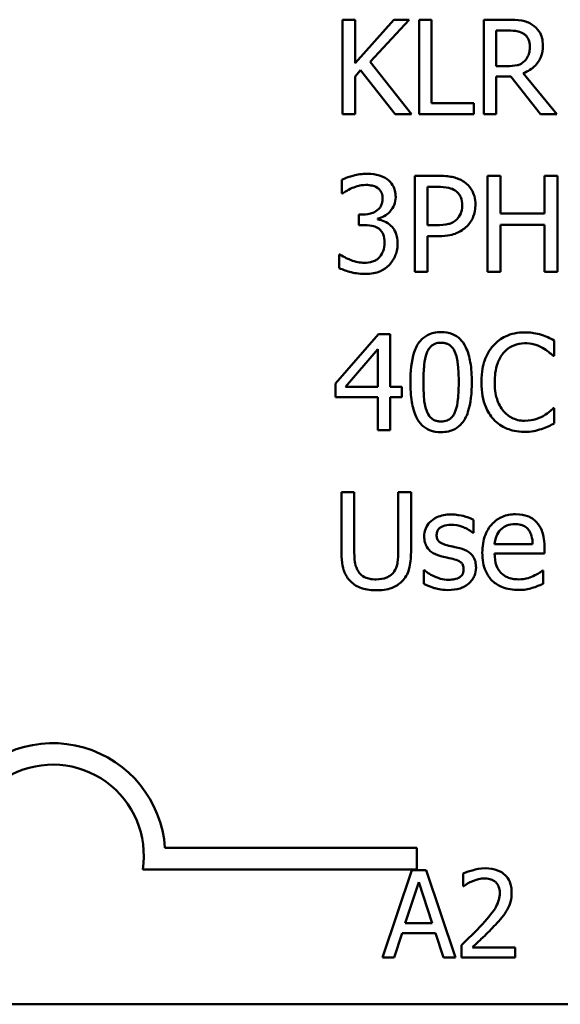
# Model space of a CAD drawing. Units: inches. Extents: x 1.5 to 64.5, y 0.7 to 50.3.
# Drawn here: x 45.1 to 46.7, y 11 to 14.1 of the extents above; entities that cross this region are included whole.
import ezdxf

# ---------------------------------------------------------------- set-up
doc = ezdxf.new("R2010")
doc.units = ezdxf.units.IN
doc.header["$LTSCALE"] = 3
doc.header["$MEASUREMENT"] = 0
doc.layers.add('Visible (ANSI)', color=7, linetype='Continuous', lineweight=50)

msp = doc.modelspace()

# ---------------------------------------------------------------- linework, layer by layer
at = {"layer": 'Visible (ANSI)'}
for p, q in [((46.1123, 14.0825), (46.0734, 14.0825)), ((46.0734, 14.0825), (46.0734, 13.79)), ((46.1123, 13.9481), (46.1123, 14.0825)), ((46.2323, 14.0825), (46.1123, 13.9481)), ((46.1585, 13.9519), (46.2797, 14.0825)), ((46.2797, 14.0825), (46.2323, 14.0825)), ((46.31, 14.0825), (46.31, 13.79)), ((46.3489, 14.0825), (46.31, 14.0825)), ((46.3489, 13.8246), (46.3489, 14.0825)), ((46.5854, 14.0825), (46.5101, 14.0825)), ((46.5101, 14.0825), (46.5101, 13.79)), ((46.5489, 14.0488), (46.5876, 14.0488)), ((46.5489, 13.9388), (46.5489, 14.0488)), ((46.2868, 13.79), (46.1585, 13.9519)), ((46.1123, 13.9068), (46.1294, 13.926)), ((46.1294, 13.926), (46.2363, 13.79)), ((46.5831, 13.9388), (46.5489, 13.9388)), ((46.7364, 13.79), (46.6324, 13.9173)), ((46.1123, 13.79), (46.1123, 13.9068)), ((46.5489, 13.79), (46.5489, 13.9064)), ((46.5489, 13.9064), (46.5935, 13.9064)), ((46.5935, 13.9064), (46.6859, 13.79)), ((46.4795, 13.8246), (46.3489, 13.8246)), ((46.4795, 13.79), (46.4795, 13.8246)), ((46.0734, 13.79), (46.1123, 13.79)), ((46.2363, 13.79), (46.2868, 13.79)), ((46.31, 13.79), (46.4795, 13.79)), ((46.5101, 13.79), (46.5489, 13.79)), ((46.6859, 13.79), (46.7364, 13.79)), ((46.0712, 13.5877), (46.0712, 13.5456)), ((46.3714, 13.5997), (46.2968, 13.5997)), ((46.2968, 13.5997), (46.2968, 13.3027)), ((46.5615, 13.5997), (46.522, 13.5997)), ((46.522, 13.5997), (46.522, 13.3027)), ((46.5615, 13.4832), (46.5615, 13.5997)), ((46.7377, 13.5997), (46.6982, 13.5997)), ((46.6982, 13.5997), (46.6982, 13.4832)), ((46.7377, 13.3027), (46.7377, 13.5997)), ((46.0712, 13.5456), (46.0737, 13.5456)), ((46.3362, 13.4471), (46.3362, 13.5655)), ((46.3362, 13.5655), (46.369, 13.5655)), ((46.137, 13.4803), (46.1237, 13.4803)), ((46.1237, 13.4803), (46.1237, 13.4474)), ((46.1829, 13.4649), (46.1829, 13.4678)), ((46.6982, 13.4832), (46.5615, 13.4832)), ((46.1237, 13.4474), (46.1406, 13.4474)), ((46.3632, 13.4471), (46.3362, 13.4471)), ((46.5615, 13.3027), (46.5615, 13.4481)), ((46.5615, 13.4481), (46.6982, 13.4481)), ((46.6982, 13.4481), (46.6982, 13.3027)), ((46.3362, 13.3027), (46.3362, 13.4134)), ((46.3362, 13.4134), (46.3697, 13.4134)), ((46.0631, 13.3569), (46.0631, 13.3148)), ((46.066, 13.3569), (46.0631, 13.3569)), ((46.2968, 13.3027), (46.3362, 13.3027)), ((46.522, 13.3027), (46.5615, 13.3027)), ((46.6982, 13.3027), (46.7377, 13.3027)), ((46.1846, 13.1107), (46.0518, 12.9576)), ((46.2212, 13.1107), (46.1846, 13.1107)), ((46.2212, 12.9478), (46.2212, 13.1107)), ((46.7281, 13.0433), (46.7281, 13.091)), ((46.083, 12.9478), (46.1829, 13.0638)), ((46.1829, 13.0638), (46.1829, 12.9478)), ((46.7249, 13.0433), (46.7281, 13.0433)), ((46.0518, 12.9576), (46.0518, 12.9158)), ((46.1829, 12.9478), (46.083, 12.9478)), ((46.2566, 12.9478), (46.2212, 12.9478)), ((46.2566, 12.9158), (46.2566, 12.9478)), ((46.0518, 12.9158), (46.1829, 12.9158)), ((46.1829, 12.9158), (46.1829, 12.8137)), ((46.2212, 12.8137), (46.2212, 12.9158)), ((46.2212, 12.9158), (46.2566, 12.9158)), ((46.7281, 12.8811), (46.7252, 12.8811)), ((46.7281, 12.8339), (46.7281, 12.8811)), ((46.1829, 12.8137), (46.2212, 12.8137)), ((46.1098, 12.6217), (46.0703, 12.6217)), ((46.0703, 12.6217), (46.0703, 12.4364)), ((46.1098, 12.4364), (46.1098, 12.6217)), ((46.2852, 12.6217), (46.2457, 12.6217)), ((46.2457, 12.6217), (46.2457, 12.4354)), ((46.2852, 12.4364), (46.2852, 12.6217)), ((46.478, 12.4966), (46.478, 12.5368)), ((46.4761, 12.4966), (46.478, 12.4966)), ((46.6614, 12.4609), (46.5437, 12.4609)), ((46.698, 12.4323), (46.698, 12.4528)), ((46.5437, 12.4323), (46.698, 12.4323)), ((46.3252, 12.3803), (46.3252, 12.3382)), ((46.3271, 12.3803), (46.3252, 12.3803)), ((46.6939, 12.3793), (46.6917, 12.3793)), ((46.6939, 12.3384), (46.6939, 12.3793)), ((45.5243, 11.5221), (46.3027, 11.5221)), ((46.3027, 11.5221), (46.3027, 11.4559)), ((46.3027, 11.4559), (45.4558, 11.4559)), ((46.2879, 11.4535), (46.1969, 11.1835)), ((46.3321, 11.4535), (46.2879, 11.4535)), ((46.4231, 11.1835), (46.3321, 11.4535)), ((46.2676, 11.2896), (46.3092, 11.4167)), ((46.3092, 11.4167), (46.3509, 11.2896)), ((46.4468, 11.443), (46.4468, 11.4044)), ((46.4468, 11.4044), (46.4487, 11.4044)), ((46.3509, 11.2896), (46.2676, 11.2896)), ((46.2332, 11.1835), (46.2577, 11.2589)), ((46.2577, 11.2589), (46.3608, 11.2589)), ((46.3608, 11.2589), (46.3853, 11.1835)), ((46.4411, 11.2217), (46.4411, 11.1835)), ((46.6076, 11.2147), (46.475, 11.2147)), ((46.6076, 11.1835), (46.6076, 11.2147)), ((46.1969, 11.1835), (46.2332, 11.1835)), ((46.3853, 11.1835), (46.4231, 11.1835)), ((46.4411, 11.1835), (46.6076, 11.1835)), ((61.9225, 11.0387), (40.2325, 11.0387))]:
    msp.add_line(p, q, dxfattribs=at)
for radius, start, end in [(0.3474, 3.8949, 144.0575), (0.2812, 351.2996, 180)]:
    msp.add_arc((45.1777, 11.4985), radius, start, end, dxfattribs=at)
for points, knots in [([(46.6599, 14.0671), (46.6549, 14.0703), (46.6496, 14.0731), (46.6387, 14.0773), (46.6332, 14.0788), (46.6136, 14.082), (46.5995, 14.0825), (46.5854, 14.0825)], [-0.04361754, -0.04361754, -0.04361754, -0.04361754, -0.0335459, -0.0335459, -0.02379797, -0.02379797, 0, 0, 0, 0]), ([(46.693, 14.0031), (46.693, 14.0113), (46.6922, 14.0196), (46.6884, 14.033), (46.6859, 14.0395), (46.6753, 14.0549), (46.6682, 14.0617), (46.6599, 14.0671)], [-0.05236911, -0.05236911, -0.05236911, -0.05236911, -0.03163418, -0.03163418, -0.01685896, -0.01685896, 0, 0, 0, 0]), ([(46.5876, 14.0488), (46.5941, 14.0488), (46.6062, 14.0485), (46.6226, 14.0448), (46.6286, 14.0424), (46.634, 14.0389)], [-0.02851374, -0.02851374, -0.02851374, -0.02851374, -0.01095932, -0.01095932, 0, 0, 0, 0]), ([(46.634, 14.0389), (46.6373, 14.0367), (46.6403, 14.034), (46.6457, 14.0274), (46.6475, 14.024), (46.6514, 14.0144), (46.6525, 14.0072), (46.6525, 14)], [-0.02210862, -0.02210862, -0.02210862, -0.02210862, -0.01752427, -0.01752427, -0.01222984, -0.01222984, 0, 0, 0, 0]), ([(46.6324, 13.9173), (46.6396, 13.92), (46.6465, 13.9233), (46.6591, 13.9314), (46.6648, 13.936), (46.6798, 13.9518), (46.6844, 13.9616), (46.6912, 13.9782), (46.693, 13.9906), (46.693, 14.0031)], [-0.04008687, -0.04008687, -0.04008687, -0.04008687, -0.03512441, -0.03512441, -0.03040432, -0.03040432, -0.02110803, -0.02110803, 0, 0, 0, 0]), ([(46.6525, 14), (46.6525, 13.9945), (46.6521, 13.989), (46.6501, 13.9781), (46.6487, 13.9736), (46.6443, 13.9637), (46.6407, 13.9585), (46.6359, 13.954)], [-0.02537604, -0.02537604, -0.02537604, -0.02537604, -0.01823176, -0.01823176, -0.01104465, -0.01104465, 0, 0, 0, 0]), ([(46.6359, 13.954), (46.6329, 13.951), (46.6294, 13.9484), (46.6202, 13.9434), (46.6153, 13.9422), (46.6035, 13.9396), (46.5931, 13.9388), (46.5831, 13.9388)], [-0.02290248, -0.02290248, -0.02290248, -0.02290248, -0.02048462, -0.02048462, -0.01700836, -0.01700836, 0, 0, 0, 0]), ([(46.1487, 13.606), (46.1345, 13.606), (46.1203, 13.6038), (46.0967, 13.5978), (46.0825, 13.5937), (46.0712, 13.5877)], [-0.05172735, -0.05172735, -0.05172735, -0.05172735, -0.02154967, -0.02154967, 0, 0, 0, 0]), ([(46.2113, 13.5891), (46.203, 13.595), (46.1939, 13.5992), (46.1771, 13.6038), (46.166, 13.606), (46.1487, 13.606)], [-0.07093207, -0.07093207, -0.07093207, -0.07093207, -0.02919779, -0.02919779, 0, 0, 0, 0]), ([(46.2378, 13.5343), (46.2378, 13.541), (46.2371, 13.5477), (46.2343, 13.5588), (46.2323, 13.5647), (46.224, 13.5782), (46.2182, 13.5842), (46.2113, 13.5891)], [-0.04451252, -0.04451252, -0.04451252, -0.04451252, -0.02681359, -0.02681359, -0.0143465, -0.0143465, 0, 0, 0, 0]), ([(46.4491, 13.5812), (46.4392, 13.5881), (46.4281, 13.5926), (46.4067, 13.5977), (46.3926, 13.5997), (46.3714, 13.5997)], [-0.07929551, -0.07929551, -0.07929551, -0.07929551, -0.03589443, -0.03589443, 0, 0, 0, 0]), ([(46.4845, 13.5102), (46.4845, 13.5191), (46.4836, 13.5282), (46.4797, 13.5426), (46.477, 13.5501), (46.4657, 13.5675), (46.4581, 13.5751), (46.4491, 13.5812)], [-0.05995055, -0.05995055, -0.05995055, -0.05995055, -0.03517103, -0.03517103, -0.01843971, -0.01843971, 0, 0, 0, 0]), ([(46.0737, 13.5456), (46.0777, 13.5484), (46.0821, 13.5512), (46.0882, 13.5549), (46.0935, 13.5581), (46.103, 13.5622)], [-0.05648561, -0.05648561, -0.05648561, -0.05648561, -0.01754472, -0.01754472, 0, 0, 0, 0]), ([(46.103, 13.5622), (46.1099, 13.5649), (46.1169, 13.5671), (46.1274, 13.5697), (46.1352, 13.5716), (46.1456, 13.5716)], [-0.05550984, -0.05550984, -0.05550984, -0.05550984, -0.01758522, -0.01758522, 0, 0, 0, 0]), ([(46.1456, 13.5716), (46.1522, 13.5716), (46.1587, 13.5709), (46.1681, 13.5688), (46.1747, 13.5672), (46.1817, 13.5624)], [-0.04505866, -0.04505866, -0.04505866, -0.04505866, -0.01442956, -0.01442956, 0, 0, 0, 0]), ([(46.1817, 13.5624), (46.1845, 13.5605), (46.187, 13.5582), (46.1908, 13.5534), (46.193, 13.5503), (46.1966, 13.5412), (46.1974, 13.5356), (46.1974, 13.5302)], [-0.02626739, -0.02626739, -0.02626739, -0.02626739, -0.01664273, -0.01664273, -0.00927004, -0.00927004, 0, 0, 0, 0]), ([(46.369, 13.5655), (46.3775, 13.5655), (46.3911, 13.5651), (46.4093, 13.5609), (46.4159, 13.5582), (46.4219, 13.5542)], [-0.03165022, -0.03165022, -0.03165022, -0.03165022, -0.01217181, -0.01217181, 0, 0, 0, 0]), ([(46.4219, 13.5542), (46.4258, 13.5517), (46.4292, 13.5487), (46.435, 13.5416), (46.4373, 13.5377), (46.4422, 13.5258), (46.4433, 13.5173), (46.4433, 13.509)], [-0.02970945, -0.02970945, -0.02970945, -0.02970945, -0.02187454, -0.02187454, -0.01414045, -0.01414045, 0, 0, 0, 0]), ([(46.1974, 13.5302), (46.1974, 13.5264), (46.1971, 13.5227), (46.1957, 13.5157), (46.1948, 13.5124), (46.1912, 13.5043), (46.1882, 13.5), (46.1798, 13.492), (46.1738, 13.4882), (46.1574, 13.4817), (46.1471, 13.4803), (46.137, 13.4803)], [-0.05509626, -0.05509626, -0.05509626, -0.05509626, -0.04756643, -0.04756643, -0.0406596, -0.0406596, -0.02981981, -0.02981981, -0.01725167, -0.01725167, 0, 0, 0, 0]), ([(46.1829, 13.4678), (46.1899, 13.4693), (46.1964, 13.4718), (46.2088, 13.4789), (46.2144, 13.4834), (46.2265, 13.4962), (46.2305, 13.5033), (46.2363, 13.5171), (46.2378, 13.5256), (46.2378, 13.5343)], [-0.0398048, -0.0398048, -0.0398048, -0.0398048, -0.03262979, -0.03262979, -0.02530256, -0.02530256, -0.01472413, -0.01472413, 0, 0, 0, 0]), ([(46.4433, 13.509), (46.4433, 13.4968), (46.4412, 13.4886), (46.436, 13.4761), (46.4317, 13.4702), (46.4265, 13.4649)], [-0.02290114, -0.02290114, -0.02290114, -0.02290114, -0.0125347, -0.0125347, 0, 0, 0, 0]), ([(46.4585, 13.4442), (46.4626, 13.4483), (46.4663, 13.4528), (46.4727, 13.4626), (46.4754, 13.468), (46.4811, 13.4824), (46.4845, 13.4946), (46.4845, 13.5102)], [-0.05932817, -0.05932817, -0.05932817, -0.05932817, -0.04320277, -0.04320277, -0.02642282, -0.02642282, 0, 0, 0, 0]), ([(46.2229, 13.4457), (46.217, 13.4512), (46.2105, 13.4557), (46.1965, 13.4613), (46.1898, 13.4635), (46.1829, 13.4649)], [-0.02548139, -0.02548139, -0.02548139, -0.02548139, -0.01188074, -0.01188074, 0, 0, 0, 0]), ([(46.4265, 13.4649), (46.4233, 13.4616), (46.4196, 13.4587), (46.41, 13.4532), (46.4048, 13.4517), (46.3907, 13.448), (46.3767, 13.4471), (46.3632, 13.4471)], [-0.03252153, -0.03252153, -0.03252153, -0.03252153, -0.02847724, -0.02847724, -0.02290575, -0.02290575, 0, 0, 0, 0]), ([(46.1406, 13.4474), (46.1531, 13.4474), (46.1628, 13.4459), (46.1749, 13.4427), (46.1804, 13.4403), (46.1853, 13.4368)], [-0.02108709, -0.02108709, -0.02108709, -0.02108709, -0.01028572, -0.01028572, 0, 0, 0, 0]), ([(46.1853, 13.4368), (46.1883, 13.4346), (46.191, 13.4321), (46.1961, 13.4253), (46.198, 13.4215), (46.2021, 13.4115), (46.2031, 13.4027), (46.2031, 13.3937)], [-0.02416797, -0.02416797, -0.02416797, -0.02416797, -0.02027549, -0.02027549, -0.01521107, -0.01521107, 0, 0, 0, 0]), ([(46.2436, 13.3908), (46.2436, 13.3978), (46.243, 13.405), (46.2407, 13.4159), (46.2391, 13.4218), (46.2322, 13.4351), (46.2281, 13.4409), (46.2229, 13.4457)], [-0.04867928, -0.04867928, -0.04867928, -0.04867928, -0.02541015, -0.02541015, -0.01201042, -0.01201042, 0, 0, 0, 0]), ([(46.3697, 13.4134), (46.3997, 13.4134), (46.4161, 13.4187), (46.4377, 13.4275), (46.4488, 13.4347), (46.4585, 13.4442)], [-0.03947805, -0.03947805, -0.03947805, -0.03947805, -0.02298428, -0.02298428, 0, 0, 0, 0]), ([(46.2031, 13.3937), (46.2031, 13.3842), (46.2021, 13.3748), (46.1976, 13.3636), (46.1944, 13.3561), (46.1868, 13.3475)], [-0.0650437, -0.0650437, -0.0650437, -0.0650437, -0.01944977, -0.01944977, 0, 0, 0, 0]), ([(46.2173, 13.3239), (46.2257, 13.3326), (46.2322, 13.3426), (46.2395, 13.3608), (46.2436, 13.3731), (46.2436, 13.3908)], [-0.07850218, -0.07850218, -0.07850218, -0.07850218, -0.03001311, -0.03001311, 0, 0, 0, 0]), ([(46.1418, 13.3309), (46.1272, 13.3309), (46.1132, 13.3339), (46.0935, 13.3417), (46.078, 13.348), (46.066, 13.3569)], [-0.08123563, -0.08123563, -0.08123563, -0.08123563, -0.02536571, -0.02536571, 0, 0, 0, 0]), ([(46.1868, 13.3475), (46.1841, 13.3445), (46.181, 13.342), (46.1741, 13.3376), (46.1703, 13.336), (46.1584, 13.3323), (46.1501, 13.3309), (46.1418, 13.3309)], [-0.0278646, -0.0278646, -0.0278646, -0.0278646, -0.02104954, -0.02104954, -0.01402623, -0.01402623, 0, 0, 0, 0]), ([(46.0631, 13.3148), (46.0744, 13.3091), (46.0876, 13.3049), (46.107, 13.3001), (46.123, 13.2965), (46.1442, 13.2965)], [-0.09780348, -0.09780348, -0.09780348, -0.09780348, -0.0359193, -0.0359193, 0, 0, 0, 0]), ([(46.1442, 13.2965), (46.1525, 13.2965), (46.1609, 13.2971), (46.1765, 13.3001), (46.1838, 13.3023), (46.2008, 13.3099), (46.2097, 13.316), (46.2173, 13.3239)], [-0.04552553, -0.04552553, -0.04552553, -0.04552553, -0.03150129, -0.03150129, -0.01862936, -0.01862936, 0, 0, 0, 0]), ([(46.3784, 13.1167), (46.3707, 13.1167), (46.363, 13.116), (46.3487, 13.1129), (46.3421, 13.1106), (46.3271, 13.1028), (46.3197, 13.0966), (46.3061, 13.0804), (46.2999, 13.0692), (46.2861, 13.0275), (46.2833, 12.9944), (46.2833, 12.962)], [-0.1513951, -0.1513951, -0.1513951, -0.1513951, -0.130743, -0.130743, -0.1118783, -0.1118783, -0.0853141, -0.0853141, -0.0548475, -0.0548475, 0, 0, 0, 0]), ([(46.4732, 12.9622), (46.4732, 12.9824), (46.472, 13.0037), (46.4659, 13.0392), (46.4617, 13.0553), (46.4494, 13.0809), (46.4433, 13.0889), (46.4304, 13.1016), (46.4225, 13.1069), (46.4024, 13.115), (46.3904, 13.1167), (46.3784, 13.1167)], [-0.09187439, -0.09187439, -0.09187439, -0.09187439, -0.06892108, -0.06892108, -0.05102368, -0.05102368, -0.03674876, -0.03674876, -0.02036935, -0.02036935, 0, 0, 0, 0]), ([(46.6364, 13.116), (46.6259, 13.116), (46.6155, 13.1151), (46.5956, 13.1108), (46.5864, 13.1078), (46.5631, 13.0966), (46.5505, 13.0871), (46.5399, 13.0751)], [-0.06160175, -0.06160175, -0.06160175, -0.06160175, -0.04384066, -0.04384066, -0.02716361, -0.02716361, 0, 0, 0, 0]), ([(46.6886, 13.1083), (46.6807, 13.1107), (46.6725, 13.1125), (46.6603, 13.1145), (46.6506, 13.116), (46.6364, 13.116)], [-0.07137451, -0.07137451, -0.07137451, -0.07137451, -0.02412462, -0.02412462, 0, 0, 0, 0]), ([(46.7281, 13.091), (46.7216, 13.0945), (46.7149, 13.0977), (46.7048, 13.1023), (46.6976, 13.1054), (46.6886, 13.1083)], [-0.04737973, -0.04737973, -0.04737973, -0.04737973, -0.01602711, -0.01602711, 0, 0, 0, 0]), ([(46.3341, 13.0525), (46.3356, 13.0563), (46.3374, 13.06), (46.3417, 13.0667), (46.344, 13.0696), (46.3511, 13.0766), (46.3556, 13.079), (46.3653, 13.0829), (46.3719, 13.0838), (46.3784, 13.0838)], [-0.02605279, -0.02605279, -0.02605279, -0.02605279, -0.02166264, -0.02166264, -0.0177107, -0.0177107, -0.011007, -0.011007, 0, 0, 0, 0]), ([(46.3784, 13.0838), (46.382, 13.0838), (46.3857, 13.0835), (46.3925, 13.0822), (46.3956, 13.0813), (46.4014, 13.0787), (46.406, 13.0762), (46.4157, 13.0659), (46.4193, 13.0596), (46.4219, 13.053)], [-0.0505764, -0.0505764, -0.0505764, -0.0505764, -0.03654814, -0.03654814, -0.02389863, -0.02389863, -0.01211276, -0.01211276, 0, 0, 0, 0]), ([(46.5399, 13.0751), (46.5274, 13.061), (46.5184, 13.0448), (46.5086, 13.0162), (46.5028, 12.9956), (46.5028, 12.962)], [-0.1512021, -0.1512021, -0.1512021, -0.1512021, -0.0570085, -0.0570085, 0, 0, 0, 0]), ([(46.5704, 13.0517), (46.5749, 13.057), (46.5799, 13.0617), (46.5909, 13.0699), (46.5968, 13.0732), (46.6136, 13.0802), (46.6246, 13.0823), (46.6361, 13.0823)], [-0.04242512, -0.04242512, -0.04242512, -0.04242512, -0.03081258, -0.03081258, -0.01943776, -0.01943776, 0, 0, 0, 0]), ([(46.6361, 13.0823), (46.6464, 13.0823), (46.657, 13.0813), (46.6716, 13.0769), (46.6809, 13.074), (46.6915, 13.0681)], [-0.06293124, -0.06293124, -0.06293124, -0.06293124, -0.02051284, -0.02051284, 0, 0, 0, 0]), ([(46.6915, 13.0681), (46.6984, 13.0643), (46.7054, 13.0599), (46.716, 13.0511), (46.7206, 13.0473), (46.7249, 13.0433)], [-0.02336792, -0.02336792, -0.02336792, -0.02336792, -0.01001987, -0.01001987, 0, 0, 0, 0]), ([(46.3237, 12.962), (46.3237, 12.9914), (46.3254, 13.0088), (46.3272, 13.0275), (46.3295, 13.041), (46.3341, 13.0525)], [-0.03203343, -0.03203343, -0.03203343, -0.03203343, -0.02090362, -0.02090362, 0, 0, 0, 0]), ([(46.4219, 13.053), (46.4276, 13.0386), (46.4295, 13.0227), (46.4322, 12.9981), (46.4328, 12.9794), (46.4328, 12.9622)], [-0.0417745, -0.0417745, -0.0417745, -0.0417745, -0.02914173, -0.02914173, 0, 0, 0, 0]), ([(46.5439, 12.962), (46.5439, 12.9797), (46.5459, 13.0007), (46.5575, 13.0323), (46.563, 13.0427), (46.5704, 13.0517)], [-0.05696657, -0.05696657, -0.05696657, -0.05696657, -0.01980121, -0.01980121, 0, 0, 0, 0]), ([(46.2833, 12.962), (46.2833, 12.9417), (46.2844, 12.9204), (46.2905, 12.8849), (46.2946, 12.8688), (46.3066, 12.8438), (46.3125, 12.8357), (46.3258, 12.8226), (46.3338, 12.8174), (46.354, 12.8092), (46.3662, 12.8075), (46.3784, 12.8075)], [-0.09799183, -0.09799183, -0.09799183, -0.09799183, -0.07218445, -0.07218445, -0.05218729, -0.05218729, -0.03701451, -0.03701451, -0.02060219, -0.02060219, 0, 0, 0, 0]), ([(46.3338, 12.8724), (46.3279, 12.8881), (46.3263, 12.9031), (46.3241, 12.9263), (46.3237, 12.9454), (46.3237, 12.962)], [-0.0391533, -0.0391533, -0.0391533, -0.0391533, -0.02799135, -0.02799135, 0, 0, 0, 0]), ([(46.3784, 12.8075), (46.3859, 12.8075), (46.3935, 12.8081), (46.4076, 12.8113), (46.4141, 12.8135), (46.429, 12.8213), (46.4365, 12.8274), (46.4501, 12.8437), (46.4564, 12.855), (46.4703, 12.8967), (46.4732, 12.9298), (46.4732, 12.9622)], [-0.150403, -0.150403, -0.150403, -0.150403, -0.130206, -0.130206, -0.1117173, -0.1117173, -0.0853602, -0.0853602, -0.0549, -0.0549, 0, 0, 0, 0]), ([(46.4328, 12.9622), (46.4328, 12.9339), (46.4312, 12.9174), (46.429, 12.8968), (46.4267, 12.8832), (46.4222, 12.8717)], [-0.03522271, -0.03522271, -0.03522271, -0.03522271, -0.02088148, -0.02088148, 0, 0, 0, 0]), ([(46.5028, 12.962), (46.5028, 12.93), (46.5081, 12.9054), (46.5221, 12.8715), (46.5298, 12.8585), (46.5401, 12.8474)], [-0.06219323, -0.06219323, -0.06219323, -0.06219323, -0.02563062, -0.02563062, 0, 0, 0, 0]), ([(46.5714, 12.8722), (46.5622, 12.8831), (46.5558, 12.8959), (46.5487, 12.9171), (46.5439, 12.9335), (46.5439, 12.962)], [-0.1321895, -0.1321895, -0.1321895, -0.1321895, -0.0481526, -0.0481526, 0, 0, 0, 0]), ([(46.7252, 12.8811), (46.7215, 12.8774), (46.7166, 12.8733), (46.7103, 12.8682), (46.7043, 12.8634), (46.6936, 12.8573)], [-0.05780919, -0.05780919, -0.05780919, -0.05780919, -0.02074267, -0.02074267, 0, 0, 0, 0]), ([(46.3784, 12.8404), (46.3745, 12.8404), (46.3707, 12.8407), (46.3635, 12.8421), (46.3603, 12.8431), (46.3547, 12.8457), (46.3499, 12.8483), (46.3399, 12.8591), (46.3364, 12.8656), (46.3338, 12.8724)], [-0.05874874, -0.05874874, -0.05874874, -0.05874874, -0.04093431, -0.04093431, -0.02493344, -0.02493344, -0.01235418, -0.01235418, 0, 0, 0, 0]), ([(46.4222, 12.8717), (46.4207, 12.8679), (46.4189, 12.8642), (46.4148, 12.8575), (46.4125, 12.8546), (46.4055, 12.8477), (46.401, 12.8452), (46.3913, 12.8413), (46.3848, 12.8404), (46.3784, 12.8404)], [-0.02640177, -0.02640177, -0.02640177, -0.02640177, -0.02186049, -0.02186049, -0.01776658, -0.01776658, -0.01089855, -0.01089855, 0, 0, 0, 0]), ([(46.5401, 12.8474), (46.5459, 12.841), (46.5524, 12.8353), (46.5667, 12.8254), (46.5743, 12.8214), (46.5948, 12.8132), (46.6122, 12.8084), (46.6356, 12.8084)], [-0.09118378, -0.09118378, -0.09118378, -0.09118378, -0.06542866, -0.06542866, -0.03972328, -0.03972328, 0, 0, 0, 0]), ([(46.6361, 12.8426), (46.6293, 12.8426), (46.6226, 12.8433), (46.6082, 12.8467), (46.6018, 12.8494), (46.5871, 12.8568), (46.5786, 12.8637), (46.5714, 12.8722)], [-0.03562894, -0.03562894, -0.03562894, -0.03562894, -0.02789182, -0.02789182, -0.01883941, -0.01883941, 0, 0, 0, 0]), ([(46.6936, 12.8573), (46.6855, 12.8528), (46.6767, 12.8494), (46.6633, 12.8455), (46.6526, 12.8426), (46.6361, 12.8426)], [-0.08326917, -0.08326917, -0.08326917, -0.08326917, -0.02781454, -0.02781454, 0, 0, 0, 0]), ([(46.6356, 12.8084), (46.6456, 12.8084), (46.656, 12.8089), (46.6727, 12.8122), (46.6807, 12.8145), (46.6886, 12.8171)], [-0.02870369, -0.02870369, -0.02870369, -0.02870369, -0.01407156, -0.01407156, 0, 0, 0, 0]), ([(46.6886, 12.8171), (46.6956, 12.8193), (46.703, 12.822), (46.7157, 12.8281), (46.7219, 12.8311), (46.7281, 12.8339)], [-0.02395557, -0.02395557, -0.02395557, -0.02395557, -0.01157626, -0.01157626, 0, 0, 0, 0]), ([(46.4092, 12.5529), (46.4013, 12.5529), (46.3934, 12.5523), (46.3787, 12.5494), (46.3719, 12.5473), (46.3552, 12.5397), (46.3481, 12.5338), (46.3381, 12.5235), (46.3338, 12.5172), (46.3275, 12.502), (46.3261, 12.4935), (46.3261, 12.4848)], [-0.05415307, -0.05415307, -0.05415307, -0.05415307, -0.04625297, -0.04625297, -0.03913687, -0.03913687, -0.02781055, -0.02781055, -0.01474114, -0.01474114, 0, 0, 0, 0]), ([(46.478, 12.5368), (46.4683, 12.542), (46.4571, 12.5457), (46.4392, 12.5501), (46.4259, 12.5529), (46.4092, 12.5529)], [-0.0698447, -0.0698447, -0.0698447, -0.0698447, -0.02833978, -0.02833978, 0, 0, 0, 0]), ([(46.6087, 12.5538), (46.6014, 12.5538), (46.5942, 12.5532), (46.5804, 12.5506), (46.5739, 12.5487), (46.5562, 12.5412), (46.5463, 12.5342), (46.5306, 12.5181), (46.5218, 12.5071), (46.5082, 12.4729), (46.5057, 12.4538), (46.5057, 12.4349)], [-0.1420873, -0.1420873, -0.1420873, -0.1420873, -0.1202251, -0.1202251, -0.0996598, -0.0996598, -0.0623768, -0.0623768, -0.0319299, -0.0319299, 0, 0, 0, 0]), ([(46.6732, 12.5291), (46.6693, 12.5332), (46.6651, 12.5369), (46.6557, 12.5433), (46.6507, 12.5458), (46.6372, 12.5509), (46.6256, 12.5538), (46.6087, 12.5538)], [-0.06566561, -0.06566561, -0.06566561, -0.06566561, -0.047039, -0.047039, -0.02855661, -0.02855661, 0, 0, 0, 0]), ([(46.3644, 12.4901), (46.3644, 12.4923), (46.3646, 12.4945), (46.3654, 12.4987), (46.3661, 12.5006), (46.3683, 12.5054), (46.3703, 12.508), (46.3769, 12.514), (46.3819, 12.5161), (46.392, 12.5202), (46.4003, 12.5214), (46.4084, 12.5214)], [-0.02493802, -0.02493802, -0.02493802, -0.02493802, -0.02307235, -0.02307235, -0.02134234, -0.02134234, -0.01857788, -0.01857788, -0.01384033, -0.01384033, 0, 0, 0, 0]), ([(46.4084, 12.5214), (46.4207, 12.5214), (46.4326, 12.5191), (46.4524, 12.5116), (46.4639, 12.5063), (46.4761, 12.4966)], [-0.06278411, -0.06278411, -0.06278411, -0.06278411, -0.02639476, -0.02639476, 0, 0, 0, 0]), ([(46.562, 12.5055), (46.57, 12.5134), (46.5773, 12.517), (46.5893, 12.522), (46.5981, 12.523), (46.6065, 12.523)], [-0.02193487, -0.02193487, -0.02193487, -0.02193487, -0.01429651, -0.01429651, 0, 0, 0, 0]), ([(46.6065, 12.523), (46.6121, 12.523), (46.6179, 12.5226), (46.6266, 12.5206), (46.6314, 12.5192), (46.6412, 12.5136), (46.6453, 12.5101), (46.6486, 12.5057)], [-0.03544814, -0.03544814, -0.03544814, -0.03544814, -0.01919041, -0.01919041, -0.00931869, -0.00931869, 0, 0, 0, 0]), ([(46.698, 12.4528), (46.698, 12.4781), (46.6937, 12.4932), (46.6857, 12.5127), (46.6803, 12.5215), (46.6732, 12.5291)], [-0.03569173, -0.03569173, -0.03569173, -0.03569173, -0.01758176, -0.01758176, 0, 0, 0, 0]), ([(46.3261, 12.4848), (46.3261, 12.479), (46.3267, 12.4732), (46.3295, 12.4624), (46.3314, 12.4574), (46.3386, 12.4452), (46.3438, 12.4404), (46.3558, 12.4314), (46.3653, 12.4274), (46.3747, 12.4246)], [-0.03679387, -0.03679387, -0.03679387, -0.03679387, -0.0309599, -0.0309599, -0.02550399, -0.02550399, -0.01668099, -0.01668099, 0, 0, 0, 0]), ([(46.3964, 12.4578), (46.3895, 12.4596), (46.3827, 12.4619), (46.3755, 12.4662), (46.3729, 12.4679), (46.3689, 12.4722), (46.3674, 12.4747), (46.3649, 12.4814), (46.3644, 12.4858), (46.3644, 12.4901)], [-0.03292797, -0.03292797, -0.03292797, -0.03292797, -0.01732262, -0.01732262, -0.01209153, -0.01209153, -0.0072449, -0.0072449, 0, 0, 0, 0]), ([(46.5437, 12.4609), (46.5447, 12.4723), (46.547, 12.4803), (46.5522, 12.4932), (46.5565, 12.4997), (46.562, 12.5055)], [-0.02362656, -0.02362656, -0.02362656, -0.02362656, -0.01342537, -0.01342537, 0, 0, 0, 0]), ([(46.6486, 12.5057), (46.6507, 12.5031), (46.6525, 12.5003), (46.6558, 12.4935), (46.657, 12.4898), (46.6602, 12.4788), (46.6611, 12.4696), (46.6614, 12.4609)], [-0.02299672, -0.02299672, -0.02299672, -0.02299672, -0.01937435, -0.01937435, -0.01468162, -0.01468162, 0, 0, 0, 0]), ([(46.4366, 12.4487), (46.4294, 12.4503), (46.4222, 12.452), (46.4126, 12.454), (46.4048, 12.4556), (46.3964, 12.4578)], [-0.05997891, -0.05997891, -0.05997891, -0.05997891, -0.01466405, -0.01466405, 0, 0, 0, 0]), ([(46.0703, 12.4364), (46.0703, 12.4008), (46.0763, 12.3825), (46.0843, 12.3632), (46.0905, 12.3539), (46.0987, 12.3459)], [-0.03547757, -0.03547757, -0.03547757, -0.03547757, -0.01933626, -0.01933626, 0, 0, 0, 0]), ([(46.1225, 12.3765), (46.1174, 12.3842), (46.1141, 12.3926), (46.1115, 12.4066), (46.1098, 12.4169), (46.1098, 12.4364)], [-0.09446812, -0.09446812, -0.09446812, -0.09446812, -0.03297042, -0.03297042, 0, 0, 0, 0]), ([(46.2457, 12.4354), (46.2457, 12.4164), (46.244, 12.406), (46.2412, 12.3921), (46.2379, 12.3839), (46.233, 12.3765)], [-0.02394544, -0.02394544, -0.02394544, -0.02394544, -0.01519191, -0.01519191, 0, 0, 0, 0]), ([(46.2568, 12.3459), (46.2621, 12.3509), (46.2666, 12.3565), (46.2741, 12.3692), (46.2769, 12.376), (46.2838, 12.4004), (46.2852, 12.4185), (46.2852, 12.4364)], [-0.05515028, -0.05515028, -0.05515028, -0.05515028, -0.0428318, -0.0428318, -0.03023011, -0.03023011, 0, 0, 0, 0]), ([(46.3747, 12.4246), (46.3818, 12.4227), (46.389, 12.421), (46.3981, 12.4191), (46.4073, 12.4172), (46.4149, 12.4155)], [-0.06183674, -0.06183674, -0.06183674, -0.06183674, -0.01332877, -0.01332877, 0, 0, 0, 0]), ([(46.4862, 12.389), (46.4862, 12.3952), (46.4856, 12.4015), (46.4828, 12.4128), (46.4807, 12.4179), (46.4759, 12.4256), (46.4719, 12.4312), (46.456, 12.4424), (46.4463, 12.4462), (46.4366, 12.4487)], [-0.08418384, -0.08418384, -0.08418384, -0.08418384, -0.0569572, -0.0569572, -0.03293608, -0.03293608, -0.01697205, -0.01697205, 0, 0, 0, 0]), ([(46.5057, 12.4349), (46.5057, 12.4246), (46.5064, 12.4141), (46.51, 12.3949), (46.5126, 12.386), (46.5212, 12.3664), (46.5279, 12.3565), (46.5456, 12.3393), (46.556, 12.3328), (46.5835, 12.3219), (46.6008, 12.3197), (46.6178, 12.3197)], [-0.1037061, -0.1037061, -0.1037061, -0.1037061, -0.0861984, -0.0861984, -0.0706064, -0.0706064, -0.0500083, -0.0500083, -0.0288323, -0.0288323, 0, 0, 0, 0]), ([(46.6174, 12.3524), (46.6113, 12.3524), (46.6051, 12.3529), (46.5937, 12.355), (46.5884, 12.3566), (46.5757, 12.3622), (46.569, 12.3669), (46.5594, 12.377), (46.5539, 12.3838), (46.5453, 12.4065), (46.5437, 12.4196), (46.5437, 12.4323)], [-0.1104387, -0.1104387, -0.1104387, -0.1104387, -0.0892633, -0.0892633, -0.0700078, -0.0700078, -0.0411115, -0.0411115, -0.0214725, -0.0214725, 0, 0, 0, 0]), ([(46.4149, 12.4155), (46.4218, 12.4138), (46.4287, 12.4115), (46.438, 12.4065), (46.4401, 12.4046), (46.4434, 12.4012), (46.4449, 12.3988), (46.4474, 12.3923), (46.4479, 12.388), (46.4479, 12.3839)], [-0.01934481, -0.01934481, -0.01934481, -0.01934481, -0.01493149, -0.01493149, -0.01186516, -0.01186516, -0.00698, -0.00698, 0, 0, 0, 0]), ([(46.4638, 12.3396), (46.4676, 12.3428), (46.471, 12.3464), (46.4774, 12.3551), (46.4796, 12.3596), (46.4845, 12.3714), (46.4862, 12.38), (46.4862, 12.389)], [-0.02720001, -0.02720001, -0.02720001, -0.02720001, -0.02167434, -0.02167434, -0.01518245, -0.01518245, 0, 0, 0, 0]), ([(46.1776, 12.3522), (46.1702, 12.3522), (46.1625, 12.3528), (46.15, 12.3558), (46.143, 12.3581), (46.1307, 12.3664), (46.1261, 12.371), (46.1225, 12.3765)], [-0.04464882, -0.04464882, -0.04464882, -0.04464882, -0.02513118, -0.02513118, -0.01112658, -0.01112658, 0, 0, 0, 0]), ([(46.233, 12.3765), (46.2303, 12.3724), (46.2271, 12.3688), (46.2183, 12.3618), (46.2134, 12.3595), (46.1999, 12.3538), (46.1888, 12.3522), (46.1776, 12.3522)], [-0.0294512, -0.0294512, -0.0294512, -0.0294512, -0.02484746, -0.02484746, -0.01887938, -0.01887938, 0, 0, 0, 0]), ([(46.3557, 12.3623), (46.3501, 12.3649), (46.3436, 12.3683), (46.3346, 12.3746), (46.3308, 12.3774), (46.3271, 12.3803)], [-0.01864101, -0.01864101, -0.01864101, -0.01864101, -0.00796091, -0.00796091, 0, 0, 0, 0]), ([(46.4005, 12.3509), (46.3924, 12.3509), (46.3845, 12.352), (46.3741, 12.3551), (46.3654, 12.3576), (46.3557, 12.3623)], [-0.07304028, -0.07304028, -0.07304028, -0.07304028, -0.01812528, -0.01812528, 0, 0, 0, 0]), ([(46.4347, 12.3584), (46.4328, 12.3571), (46.4306, 12.3561), (46.4257, 12.3544), (46.4226, 12.3536), (46.4149, 12.352), (46.408, 12.3509), (46.4005, 12.3509)], [-0.02638106, -0.02638106, -0.02638106, -0.02638106, -0.02052041, -0.02052041, -0.01265797, -0.01265797, 0, 0, 0, 0]), ([(46.4479, 12.3839), (46.4479, 12.3806), (46.4477, 12.377), (46.4462, 12.3705), (46.4451, 12.3685), (46.4416, 12.3635), (46.4382, 12.3607), (46.4347, 12.3584)], [-0.01344564, -0.01344564, -0.01344564, -0.01344564, -0.01029905, -0.01029905, -0.00708474, -0.00708474, 0, 0, 0, 0]), ([(46.6631, 12.3623), (46.6562, 12.3592), (46.6489, 12.3569), (46.6374, 12.3542), (46.6288, 12.3524), (46.6174, 12.3524)], [-0.05419048, -0.05419048, -0.05419048, -0.05419048, -0.01942887, -0.01942887, 0, 0, 0, 0]), ([(46.6917, 12.3793), (46.6882, 12.3764), (46.6841, 12.3736), (46.6763, 12.369), (46.671, 12.366), (46.6631, 12.3623)], [-0.03008048, -0.03008048, -0.03008048, -0.03008048, -0.01492095, -0.01492095, 0, 0, 0, 0]), ([(46.0987, 12.3459), (46.1033, 12.3413), (46.1083, 12.3373), (46.1195, 12.3304), (46.1256, 12.3275), (46.141, 12.3221), (46.1555, 12.3185), (46.1776, 12.3185)], [-0.08875531, -0.08875531, -0.08875531, -0.08875531, -0.06351842, -0.06351842, -0.03748663, -0.03748663, 0, 0, 0, 0]), ([(46.1776, 12.3185), (46.2033, 12.3185), (46.2182, 12.3229), (46.2383, 12.3309), (46.2482, 12.3374), (46.2568, 12.3459)], [-0.0365823, -0.0365823, -0.0365823, -0.0365823, -0.02049569, -0.02049569, 0, 0, 0, 0]), ([(46.3252, 12.3382), (46.335, 12.333), (46.3467, 12.3287), (46.3628, 12.3237), (46.3772, 12.3194), (46.3991, 12.3194)], [-0.1081547, -0.1081547, -0.1081547, -0.1081547, -0.0370001, -0.0370001, 0, 0, 0, 0]), ([(46.3991, 12.3194), (46.4124, 12.3194), (46.4257, 12.3207), (46.4422, 12.3264), (46.4527, 12.3304), (46.4638, 12.3396)], [-0.07642945, -0.07642945, -0.07642945, -0.07642945, -0.0244147, -0.0244147, 0, 0, 0, 0]), ([(46.66, 12.3259), (46.6658, 12.3276), (46.6719, 12.3297), (46.6803, 12.333), (46.6875, 12.3358), (46.6939, 12.3384)], [-0.03496862, -0.03496862, -0.03496862, -0.03496862, -0.01161381, -0.01161381, 0, 0, 0, 0]), ([(46.6178, 12.3197), (46.6249, 12.3197), (46.6332, 12.32), (46.6469, 12.3224), (46.6535, 12.324), (46.66, 12.3259)], [-0.02356368, -0.02356368, -0.02356368, -0.02356368, -0.01145043, -0.01145043, 0, 0, 0, 0]), ([(46.5159, 11.4591), (46.4986, 11.4591), (46.484, 11.4554), (46.467, 11.4508), (46.4555, 11.4472), (46.4468, 11.443)], [-0.02537479, -0.02537479, -0.02537479, -0.02537479, -0.01636059, -0.01636059, 0, 0, 0, 0]), ([(46.5964, 11.385), (46.5964, 11.3908), (46.596, 11.3965), (46.5939, 11.4074), (46.5924, 11.4125), (46.5869, 11.4254), (46.5821, 11.4324), (46.5709, 11.4432), (46.5637, 11.4487), (46.5414, 11.4575), (46.5285, 11.4591), (46.5159, 11.4591)], [-0.0959954, -0.0959954, -0.0959954, -0.0959954, -0.07980065, -0.07980065, -0.06487587, -0.06487587, -0.04062092, -0.04062092, -0.02135969, -0.02135969, 0, 0, 0, 0]), ([(46.4487, 11.4044), (46.4525, 11.4071), (46.4563, 11.4095), (46.4649, 11.4148), (46.4699, 11.4173), (46.475, 11.4193)], [-0.01709269, -0.01709269, -0.01709269, -0.01709269, -0.00936796, -0.00936796, 0, 0, 0, 0]), ([(46.475, 11.4193), (46.4838, 11.423), (46.4909, 11.4247), (46.5002, 11.427), (46.5067, 11.4279), (46.5133, 11.4279)], [-0.01621929, -0.01621929, -0.01621929, -0.01621929, -0.01114601, -0.01114601, 0, 0, 0, 0]), ([(46.5133, 11.4279), (46.522, 11.4279), (46.528, 11.4264), (46.5374, 11.4232), (46.5421, 11.4205), (46.5463, 11.4169)], [-0.0167019, -0.0167019, -0.0167019, -0.0167019, -0.00937535, -0.00937535, 0, 0, 0, 0]), ([(46.5463, 11.4169), (46.5485, 11.4151), (46.5503, 11.413), (46.554, 11.4078), (46.5554, 11.4049), (46.5587, 11.3966), (46.5597, 11.3898), (46.5597, 11.383)], [-0.01799053, -0.01799053, -0.01799053, -0.01799053, -0.01511041, -0.01511041, -0.01146257, -0.01146257, 0, 0, 0, 0]), ([(46.5824, 11.3309), (46.5885, 11.3415), (46.5914, 11.3508), (46.5954, 11.3652), (46.5964, 11.3751), (46.5964, 11.385)], [-0.02530612, -0.02530612, -0.02530612, -0.02530612, -0.01672719, -0.01672719, 0, 0, 0, 0]), ([(46.5597, 11.383), (46.5597, 11.3758), (46.5587, 11.3687), (46.5549, 11.3544), (46.552, 11.3475), (46.5402, 11.3262), (46.5249, 11.3072), (46.5063, 11.2867)], [-0.08762492, -0.08762492, -0.08762492, -0.08762492, -0.06763594, -0.06763594, -0.04692782, -0.04692782, 0, 0, 0, 0]), ([(46.5463, 11.2848), (46.5533, 11.2921), (46.5599, 11.2997), (46.5724, 11.3148), (46.5778, 11.3226), (46.5824, 11.3309)], [-0.03315218, -0.03315218, -0.03315218, -0.03315218, -0.0160429, -0.0160429, 0, 0, 0, 0]), ([(46.5063, 11.2867), (46.4915, 11.2705), (46.4814, 11.2606), (46.4638, 11.2433), (46.4525, 11.2324), (46.4411, 11.2217)], [-0.04170724, -0.04170724, -0.04170724, -0.04170724, -0.02643388, -0.02643388, 0, 0, 0, 0]), ([(46.475, 11.2147), (46.4874, 11.2263), (46.503, 11.2412), (46.5214, 11.2586), (46.5342, 11.2715), (46.5463, 11.2848)], [-0.04283915, -0.04283915, -0.04283915, -0.04283915, -0.03037008, -0.03037008, 0, 0, 0, 0])]:
    msp.add_open_spline(points, degree=3, knots=knots, dxfattribs=at)

doc.saveas('drawing.dxf')
